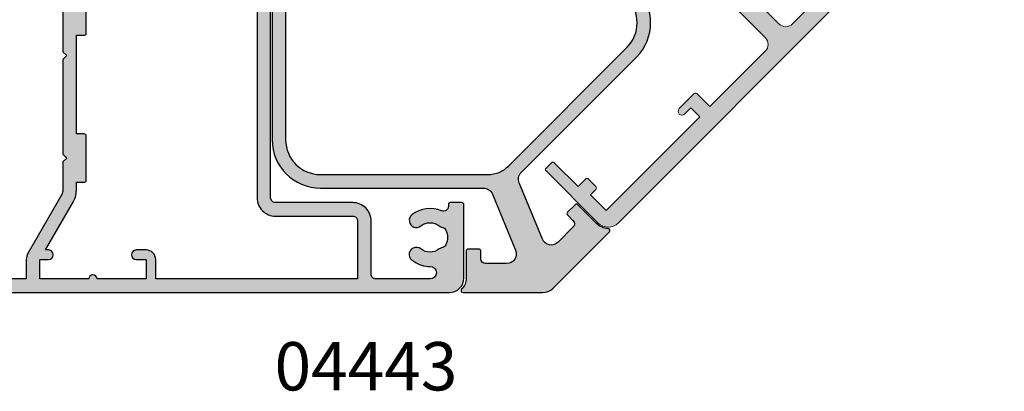
# Model space of a CAD drawing. Units: millimetres. Extents: x 0 to 354, y 0 to 482.
# Drawn here: x 136 to 238, y 210 to 249 of the extents above; entities that cross this region are included whole.
import ezdxf

# ---------------------------------------------------------------- set-up
doc = ezdxf.new("R2010")
doc.units = ezdxf.units.MM
for name, color, linetype in [('APL Hatch', 253, 'Continuous'), ('APL Joinery', 2, 'Continuous'), ('APL Notes', 7, 'Continuous')]:
    doc.layers.add(name, color=color, linetype=linetype)
doc.styles.add('Arial-Bold', font='ARIALBD.TTF')

# ---------------------------------------------------------------- blocks, each defined once
blk = doc.blocks.new('04443')
at = {"layer": 'APL Hatch'}
h = blk.add_hatch(color=256, dxfattribs=at)
edge = h.paths.add_edge_path(flags=16)
edge.add_line((19.12247939573118, 25.0232741810774), (0.4619397662556857, 70.07380203575786))
edge.add_arc((4.124478536482457e-14, 69.88246031957533), 0.4999999999999963, 22.49999999999896, 157.5000000000011)
edge.add_line((-0.4619397662556022, 70.07380203575786), (-19.12247939573115, 25.02327418107743))
edge.add_arc((-15.79651307869051, 23.64561382456311), 3.600000000000003, 157.5000000000001, 247.5)
edge.add_line((-17.17417343520484, 20.31964750752247), (-1.148050301228086, 13.6814099515486))
edge.add_arc((-3.909729729844173e-09, 16.45304854899005), 3, 247.4999999953884, 292.4999999953885)
edge.add_line((1.148050292962461, 13.68140995136379), (17.17417343520487, 20.31964750752246))
edge.add_arc((15.79651307869054, 23.64561382456309), 3.6, 292.5000000000001, 382.4999999999998)
edge = h.paths.add_edge_path()
edge.add_line((1.07423325803984, 73.56053405027002), (18.95161829213015, 80.965589391156))
edge.add_arc((19.33430172449523, 80.04170985864471), 1.000000000000002, 22.499999999999716, 112.4999999999994, ccw=False)
edge.add_line((20.25818125700652, 80.42439329100979), (21.56314001225529, 77.27394416575068))
edge.add_arc((21.10120024599965, 77.08260244956807), 0.5000000000000198, -38.634272584982625, 22.500000000006708, ccw=False)
edge.add_arc((23.36652697203415, 75.27199624602333), 2.400000000000131, 141.3657274150045, 202.4999999999974)
edge.add_line((21.1492160940069, 74.35355600834717), (22.02932544312466, 72.22878408133569))
edge.add_arc((22.76842906913375, 72.53493082722778), 0.8000000000000641, 202.4999999999997, 382.4999999999986)
edge.add_line((23.50753269514285, 72.84107757311986), (22.62742334602497, 74.96584950013131))
edge.add_arc((23.36652697203408, 75.27199624602343), 0.8000000000000913, 82.49999999999739, 202.5000000000011, ccw=False)
edge.add_arc((23.49705316425421, 76.26344110739726), 0.1999999999999388, 262.4999999999883, 382.5000000000167)
edge.add_line((23.68182907075639, 76.3399777938703), (20.9327533010579, 82.97683380106768))
edge.add_arc((20.47081353480226, 82.78549208488514), 0.4999999999999981, 22.50000000000063, 112.5000000000006)
edge.add_line((20.27947181861972, 83.24743185114077), (1.913417161825471, 75.63996292501108))
edge.add_arc((2.320366121466577e-14, 80.2593605875675), 4.99999999999999, 247.5, 292.5, ccw=False)
edge.add_line((-1.913417161825425, 75.63996292501108), (-20.27947181861962, 83.24743185114079))
edge.add_arc((-20.47081353480217, 82.78549208488515), 0.4999999999999981, 67.49999999999936, 157.4999999999993)
edge.add_line((-20.93275330105781, 82.9768338010677), (-23.6818290707563, 76.33997779387032))
edge.add_arc((-23.49705316425412, 76.26344110739727), 0.1999999999999418, 157.4999999999837, 277.5000000000117)
edge.add_arc((-23.36652697203398, 75.27199624602345), 0.8000000000000835, -22.500000000000284, 97.50000000000313, ccw=False)
edge.add_line((-22.62742334602488, 74.96584950013134), (-23.50753269514276, 72.84107757311989))
edge.add_arc((-22.76842906913367, 72.5349308272278), 0.8000000000000641, 157.5000000000003, 337.5000000000004)
edge.add_line((-22.02932544312458, 72.2287840813357), (-21.14921609400681, 74.35355600834721))
edge.add_arc((-23.36652697203404, 75.27199624602335), 2.400000000000102, 337.500000000003, 398.6342725849959)
edge.add_arc((-21.10120024599956, 77.08260244956807), 0.5000000000000147, 157.4999999999917, 218.6342725849809, ccw=False)
edge.add_line((-21.56314001225519, 77.27394416575069), (-20.25818125700643, 80.4243932910098))
edge.add_arc((-19.33430172449514, 80.04170985864471), 1.000000000000009, 67.50000000000023, 157.4999999999997, ccw=False)
edge.add_line((-18.95161829213005, 80.965589391156), (-1.074233258039754, 73.56053405027))
edge.add_arc((-1.265574974222294, 73.09859428401435), 0.4999999999999944, -22.499999999999204, 67.5000000000004, ccw=False)
edge.add_line((-0.8036352079666571, 72.90725256783182), (-20.41591074124695, 25.55903098638855))
edge.add_arc((-15.79651307869051, 23.64561382456311), 5.000000000000002, 157.5000000000001, 247.5)
edge.add_line((-17.70993024051597, 19.02621616200667), (-2.117316567634964, 12.56754410585518))
edge.add_arc((-2.500000000000039, 11.64366457334384), 1.000000000000043, 1.9895196601282805e-12, 67.50000000000188, ccw=False)
edge.add_line((-1.499999999999996, 11.64366457334387), (-1.499999999999996, 5.365102707102317))
edge.add_arc((-2.499999999999997, 5.365102707102317), 1, -112.50000000000011, 0, ccw=False)
edge.add_line((-2.882683432365089, 4.44122317459103), (-4.896763935164363, 5.275482634561715))
edge.add_arc((-4.705422218981819, 5.737422400817358), 0.4999999999999993, 157.5000000000001, 247.5000000000001, ccw=False)
edge.add_line((-5.167361985237461, 5.928764116999902), (-4.861215239345388, 6.66786774300893))
edge.add_arc((-5.045991145847646, 6.744404429481949), 0.2000000000000004, 337.4999999999997, 427.4999999999998)
edge.add_line((-4.969454459374627, 6.929180335984206), (-5.985721945137042, 7.350132111585804))
edge.add_arc((-6.062258631610062, 7.165356205083548), 0.1999999999999999, 67.49999999999943, 157.4999999999993)
edge.add_line((-6.247034538112318, 7.241892891556567), (-7.31854814873462, 4.655030200524848))
edge.add_arc((-8.842949377378252, 5.286457863927241), 1.650000000000006, 292.85575357428024, 337.5000000000003, ccw=False)
edge.add_arc((-8.124386340048478, 3.581709448065342), 0.2000000000000604, 112.855753574327, 247.4999999999835)
edge.add_line((-8.200923026521572, 3.396933541563051), (-0.5740251485476335, 0.2377690016716607))
edge.add_arc((8.057287407137975e-16, 1.623588300438593), 1.500000000000002, 247.5, 292.5000000000001)
edge.add_line((0.5740251485476371, 0.2377690016716616), (8.20092302652158, 3.396933541563041))
edge.add_arc((8.124386340048487, 3.581709448065333), 0.200000000000061, 292.5000000000159, 427.1442464256725)
edge.add_arc((8.842949377378257, 5.286457863927232), 1.650000000000004, 202.4999999999998, 247.1442464257199, ccw=False)
edge.add_line((7.318548148734628, 4.655030200524838), (6.247034538112327, 7.241892891556558))
edge.add_arc((6.062258631610068, 7.165356205083541), 0.2000000000000013, 22.49999999999956, 112.4999999999995)
edge.add_line((5.985721945137051, 7.3501321115858), (4.969454459374637, 6.929180335984201))
edge.add_arc((5.045991145847655, 6.744404429481945), 0.1999999999999992, 112.5000000000001, 202.5000000000001)
edge.add_line((4.861215239345398, 6.667867743008927), (5.167361985237468, 5.928764116999899))
edge.add_arc((4.705422218981823, 5.737422400817353), 0.5000000000000017, -67.49999999999989, 22.500000000000114, ccw=False)
edge.add_line((4.896763935164369, 5.275482634561708), (2.882683432365097, 4.441223174591025))
edge.add_arc((2.500000000000007, 5.365102707102311), 0.9999999999999994, 179.9999999999998, 292.5, ccw=False)
edge.add_line((1.500000000000007, 5.365102707102315), (1.500000000000069, 11.64366457334388))
edge.add_arc((2.500000000000072, 11.64366457334388), 1.000000000000003, 112.50000000000011, 180, ccw=False)
edge.add_line((2.11731656763498, 12.56754410585517), (17.70993024051599, 19.02621616200666))
edge.add_arc((15.79651307869054, 23.64561382456309), 5.000000000000002, 292.5000000000001, 382.4999999999998)
edge.add_line((20.41591074124698, 25.55903098638853), (0.8036352079667353, 72.90725256783183))
edge.add_arc((1.265574974222379, 73.09859428401438), 0.5000000000000022, 112.4999999999996, 202.5000000000004, ccw=False)
at = {"layer": 'APL Joinery'}
for points in [[(1.07423325803984, 73.56053405027002), (18.95161829213015, 80.965589391156, -0.4142135623730936), (20.25818125700652, 80.42439329100979), (21.56314001225529, 77.27394416575068, -0.2732608139402941), (21.49177381945393, 76.77042896619837, 0.2732608139403113), (21.1492160940069, 74.35355600834717), (22.02932544312466, 72.22878408133569, 0.9999999999999917), (23.50753269514285, 72.84107757311986), (22.62742334602497, 74.96584950013131, -0.5773502691896457), (23.47094792581017, 76.06515213512256, 0.5773502691897905), (23.68182907075639, 76.3399777938703), (20.9327533010579, 82.97683380106768, 0.414213562373095), (20.27947181861972, 83.24743185114077), (1.913417161825471, 75.63996292501108, -0.1989123673796585), (-1.913417161825425, 75.63996292501108), (-20.27947181861962, 83.24743185114079, 0.414213562373095), (-20.93275330105781, 82.9768338010677), (-23.6818290707563, 76.33997779387032, 0.577350269189788), (-23.47094792581008, 76.06515213512257, -0.5773502691896433), (-22.62742334602488, 74.96584950013134), (-23.50753269514276, 72.84107757311989, 1.000000000000001), (-22.02932544312458, 72.2287840813357), (-21.14921609400681, 74.35355600834721, 0.273260813940311), (-21.49177381945384, 76.77042896619838, -0.2732608139402938), (-21.56314001225519, 77.27394416575069), (-20.25818125700643, 80.4243932910098, -0.4142135623730926), (-18.95161829213005, 80.965589391156), (-1.074233258039754, 73.56053405027, -0.414213562373094), (-0.8036352079666571, 72.90725256783182), (-20.41591074124695, 25.55903098638855, 0.4142135623730943), (-17.70993024051597, 19.02621616200667), (-2.117316567634964, 12.56754410585518, -0.303346683607342), (-1.499999999999996, 11.64366457334387), (-1.499999999999996, 5.365102707102317, -0.5345111359507924), (-2.882683432365089, 4.44122317459103), (-4.896763935164363, 5.275482634561715, -0.4142135623730951), (-5.167361985237461, 5.928764116999902), (-4.861215239345388, 6.66786774300893, 0.414213562373095), (-4.969454459374627, 6.929180335984206), (-5.985721945137042, 7.350132111585804, 0.4142135623730945), (-6.247034538112318, 7.241892891556567), (-7.31854814873462, 4.655030200524848, -0.1972991791518572), (-8.20206883057077, 3.766006574104459, 0.6659356650514707), (-8.200923026521572, 3.396933541563051), (-0.5740251485476339, 0.2377690016716609, 0.198912367379658), (0.5740251485476371, 0.2377690016716616), (8.20092302652158, 3.396933541563041, 0.6659356650514712), (8.20206883057078, 3.76600657410445, -0.1972991791518575), (7.318548148734628, 4.655030200524838), (6.247034538112327, 7.241892891556558, 0.414213562373095), (5.985721945137051, 7.3501321115858), (4.969454459374637, 6.929180335984201, 0.414213562373095), (4.861215239345398, 6.667867743008927), (5.167361985237468, 5.928764116999899, -0.414213562373095), (4.896763935164369, 5.275482634561708), (2.882683432365097, 4.441223174591025, -0.5345111359507929), (1.500000000000007, 5.365102707102315), (1.500000000000069, 11.64366457334388, -0.3033466836073421), (2.11731656763498, 12.56754410585517), (17.70993024051599, 19.02621616200666, 0.414213562373094), (20.41591074124698, 25.55903098638853), (0.8036352079667354, 72.90725256783183, -0.4142135623730973)], [(19.12247939573118, 25.0232741810774), (0.4619397662556847, 70.07380203575786, 0.6681786379192991), (-0.4619397662556022, 70.07380203575786), (-19.12247939573115, 25.02327418107742, 0.4142135623730943), (-17.17417343520484, 20.31964750752247), (-1.148050301228084, 13.6814099515486, 0.1989123673796587), (1.148050292962461, 13.68140995136379), (17.17417343520487, 20.31964750752246, 0.414213562373094)]]:
    blk.add_lwpolyline(points, format="xyb", close=True, dxfattribs=at)
blk = doc.blocks.new('04461')
at = {"layer": 'APL Hatch'}
h = blk.add_hatch(color=256, dxfattribs=at)
edge = h.paths.add_edge_path(flags=16)
edge.add_line((38.39936519817317, 30.59949707257033), (40.69936520027454, 30.59949707257033))
edge.add_line((40.69936520027454, 30.59949707257033), (40.69936520027454, 28.02502788029236))
edge.add_arc((43.09936520027503, 28.02502788029235), 2.400000000000489, 179.9999999999998, 226.4243551586338)
edge.add_arc((41.10036140910972, 25.92407956038775), 0.5000000000000636, -0.0013473570264750379, 46.42435515863389, ccw=False)
edge.add_line((41.60036140897154, 25.9240678024796), (41.60030266874639, 23.42616492779183))
edge.add_arc((40.00030266918881, 23.42620255338128), 1.599999999999983, 299.9986527588083, 359.9986526328268, ccw=False)
edge.add_line((40.80027008729809, 22.04054309667356), (36.00362543378029, 19.27134939580615))
edge.add_arc((37.60356026999908, 16.50003048239043), 3.20000000000034, 119.9986527588094, 127.9676400653497)
edge.add_arc((36.15011054484324, 18.36252857664578), 0.8374980942528792, 127.9676400653723, 307.9676400653723)
edge.add_arc((37.60356026999978, 16.50003048238986), 1.525003811495462, 52.03235993460328, 127.9676400653324, ccw=False)
edge.add_arc((39.05700999515861, 18.36252857664536), 0.8374980942539519, 232.0323599346036, 258.0277595682277)
edge.add_arc((38.77956238920185, 17.05412344898714), 0.5000000000001836, 25.22824931344502, 78.02775956822842, ccw=False)
edge.add_arc((37.60356026999875, 16.50003048239049), 1.800000000000975, -25.228249313214405, 25.228249313447918, ccw=False)
edge.add_arc((38.77956238920418, 15.94593751579865), 0.500000000000127, 281.9722405743373, 334.77175068678343, ccw=False)
edge.add_arc((39.0570099984163, 14.63753238883244), 0.8374980942523489, 101.9722405743434, 127.9676401381024)
edge.add_arc((37.60356026999902, 16.50003048239046), 1.525003812951865, 232.0323598891976, 307.9676401381031, ccw=False)
edge.add_arc((36.15011054246894, 14.63753238813961), 0.8374980942527108, 52.03235988919666, 178.3936084558003)
edge.add_arc((34.8131380929039, 14.67502667089739), 0.5000000000021902, 348.46304096419385, 358.39360845580046, ccw=False)
edge.add_line((35.30303604145746, 14.57502667087138), (34.57198900227374, 14.57502667087144))
edge.add_arc((34.57198900227348, 11.17502667087143), 3.400000000000011, 89.99999999999557, 134.9986526660834)
edge.add_line((32.16788248179103, 13.57924626112808), (26.45225913169043, 7.863891715193333))
edge.add_arc((22.91680836627509, 11.39950875968835), 4.999999999999953, 269.99886060251663, 314.9986526660837, ccw=False)
edge.add_line((22.91670893508723, 6.399508760677051), (-4.499962216148504, 6.400053975113174))
edge.add_arc((-4.499999999999885, 4.500053975488798), 1.900000000000065, 89.99886060251683, 179.9999999999999)
edge.add_line((-6.399999999999949, 4.500053975488804), (-6.400000000000006, -3.499965721938565))
edge.add_arc((-6.900000000000007, -3.49996572193857), 0.5000000000000018, -90.00103372767688, 5.115907697472721e-13, ccw=False)
edge.add_line((-6.900009020975773, -3.999965721857194), (-12.90066004670871, -3.999857458138472))
edge.add_line((-12.90066004670871, -3.999857458138472), (-12.90028298156537, 16.89949707072051))
edge.add_line((-12.90028298156537, 16.89949707072051), (-10.90063480182945, 16.89949707072051))
edge.add_arc((-10.90063480182945, 17.89949707072051), 1, 270, 360)
edge.add_line((-9.900634801829455, 17.89949707072051), (-9.900634801829455, 18.89949707072051))
edge.add_arc((-10.40063480182945, 18.89949707072051), 0.5, 0, 180)
edge.add_line((-10.90063480182945, 18.89949707072051), (-10.90063480182945, 17.89949707072051))
edge.add_line((-10.90063480182945, 17.89949707072051), (-12.90055639904014, 17.89949707072051))
edge.add_line((-12.90055639904014, 17.89949707072051), (-12.90055639904014, 22.96949708501589))
edge.add_arc((-12.90055639903821, 23.39949707786818), 0.429999992852288, 269.9999999997425, 449.9999999997425)
edge.add_line((-12.90055639903628, 23.82949707072046), (-12.90055639903628, 28.89949707072049))
edge.add_line((-12.90055639903628, 28.89949707072049), (-10.90063480182957, 28.89949707072049))
edge.add_line((-10.90063480182957, 28.89949707072049), (-10.90063480182945, 27.99949707072045))
edge.add_arc((-10.40063480182945, 27.99949707072048), 0.5, 180.0000000000033, 360.0000000000032)
edge.add_line((-9.900634801829455, 27.99949707072051), (-9.900634801829455, 28.32214680153083))
edge.add_line((-9.900634801829455, 28.32214680153083), (-4.875763671233045, 25.42103610163774))
edge.add_arc((-3.675763671232897, 27.4994970707206), 2.400000000000258, 239.9999999999995, 270.0000000000002)
edge.add_line((-3.675763671232886, 25.09949707072035), (-2.900634801827977, 25.09949707072033))
edge.add_line((-2.900634801827977, 25.09949707072033), (-2.900634801828005, 24.29949707072271))
edge.add_arc((-2.700634801828045, 24.29949707072271), 0.1999999999999602, 180, 270.0000000000081)
edge.add_line((-2.700634801828016, 24.09949707072275), (1.899365198174308, 24.09949707072275))
edge.add_arc((1.899365198174308, 24.29949707072271), 0.1999999999999602, 270, 360)
edge.add_line((2.099365198174269, 24.29949707072271), (2.099365198174269, 25.09949707072278))
edge.add_line((2.099365198174269, 25.09949707072278), (12.29936519817392, 25.09949707072278))
edge.add_line((12.29936519817392, 25.09949707072278), (12.29936519817392, 24.29949707072274))
edge.add_arc((12.4993651981739, 24.29949707072274), 0.1999999999999886, 180, 270)
edge.add_line((12.4993651981739, 24.09949707072275), (17.09936519817398, 24.09949707072278))
edge.add_arc((17.09936519817398, 24.29949707072277), 0.1999999999999886, 270, 359.9999999999797)
edge.add_line((17.29936519817397, 24.29949707072269), (17.29936519817426, 25.09949707072022))
edge.add_line((17.29936519817426, 25.09949707072022), (27.62808390606062, 25.09949707072022))
edge.add_arc((27.62808390606063, 28.49949707071909), 3.399999999998876, 269.9999999999999, 300.0000000000001)
edge.add_line((29.32808390606007, 25.55501069785298), (34.84936519817271, 28.74272393812588))
edge.add_arc((33.89936519817326, 30.38817220531536), 1.899999999998898, 299.9999999999999, 360.0000000000009)
edge.add_line((35.79936519817215, 30.38817220531539), (35.7993651981721, 31.59949707257039))
edge.add_line((35.7993651981721, 31.59949707257039), (37.05772441167309, 31.59949707257107))
edge.add_arc((38.39936519817319, 31.99949707257032), 1.399999999999998, 196.6015495989885, 269.9999999999994)
edge = h.paths.add_edge_path()
edge.add_arc((35.29936520027508, 44.19949707257049), 0.8000000000000114, 270, 360.000000000001)
edge.add_line((36.09936520027509, 44.19949707257051), (36.09936520027506, 45.49949707257034))
edge.add_line((36.09936520027506, 45.49949707257034), (38.59936519817313, 45.49949707257034))
edge.add_line((38.59936519817313, 45.49949707257034), (38.59936519817313, 44.48939502112313))
edge.add_arc((39.09936519817316, 44.48939502112313), 0.5000000000000284, 180, 258.4630409660689)
edge.add_arc((38.89936519817314, 44.489395021127), 0.4999999999999981, 281.5369590317013, 360)
edge.add_line((39.39936519817314, 44.489395021127), (39.39936519817314, 45.49949707257034))
edge.add_line((39.39936519817314, 45.49949707257034), (40.69936519817315, 45.49949707257034))
edge.add_line((40.69936519817315, 45.49949707257034), (40.69936519817315, 31.99949707257036))
edge.add_line((40.69936519817315, 31.99949707257036), (38.39936519817314, 31.99949707257034))
edge.add_line((38.39936519817314, 31.99949707257034), (38.39936519817311, 32.19949707257049))
edge.add_arc((37.5993651981731, 32.19949707257038), 0.8000000000000114, 8.142219984546488e-12, 90)
edge.add_line((37.5993651981731, 32.99949707257039), (35.79936519817213, 32.99949707257039))
edge.add_line((35.79936519817213, 32.99949707257039), (35.79936519817213, 33.59949707072053))
edge.add_arc((34.39936519817215, 33.59949707072053), 1.399999999999977, 0, 89.99999999999885)
edge.add_line((34.39936519817218, 34.99949707072051), (32.69936519817321, 34.99949707072051))
edge.add_arc((32.69936519817321, 33.99949707072051), 1, 90, 180.0000000000163)
edge.add_line((31.69936519817321, 33.99949707072022), (31.69936519817324, 33.8994970707204))
edge.add_arc((31.99936519817317, 33.89949707072049), 0.2999999999999261, 180.0000000000163, 269.9999999999946)
edge.add_line((31.99936519817314, 33.59949707072056), (34.39936519817326, 33.59949707072056))
edge.add_line((34.39936519817326, 33.59949707072056), (34.39936519817326, 30.38817220531527))
edge.add_arc((33.89936519817323, 30.38817220531527), 0.5000000000000284, -59.999999999998295, 0, ccw=False)
edge.add_line((34.14936519817326, 29.95515950342303), (28.62808390606062, 26.76744626315015))
edge.add_arc((27.62808390606063, 28.49949707071903), 2, 269.9999999999998, 299.9999999999998, ccw=False)
edge.add_line((27.62808390606062, 26.49949707071903), (10.59936519817319, 26.49949707071903))
edge.add_line((10.59936519817319, 26.49949707071903), (10.19936519817435, 26.09949707072022))
edge.add_line((10.19936519817435, 26.09949707072022), (9.799365198173234, 26.49949707072167))
edge.add_line((9.799365198173234, 26.49949707072167), (-0.0006348018276582934, 26.49949707072167))
edge.add_line((-0.0006348018276582934, 26.49949707072167), (-0.4006348018279766, 26.09949707072076))
edge.add_line((-0.4006348018279766, 26.09949707072076), (-0.8006348018276412, 26.49949707072051))
edge.add_line((-0.8006348018276412, 26.49949707072051), (-3.675763671233057, 26.49949707072051))
edge.add_arc((-3.675763671233054, 27.49949707072061), 1.000000000000099, 239.99999999999932, 269.9999999999999, ccw=False)
edge.add_line((-4.175763671233113, 26.63347166693609), (-10.20063480182952, 30.11193263601879))
edge.add_arc((-10.90063480182953, 28.89949707072054), 1.400000000000041, 60.00000000000059, 90.00000000000385)
edge.add_line((-10.90063480182963, 30.29949707072058), (-12.90063480182462, 30.29949707072046))
edge.add_line((-12.90063480182462, 30.29949707072046), (-12.90063480182462, 33.5994970707246))
edge.add_line((-12.90063480182462, 33.5994970707246), (-10.20063480177282, 33.59949707072457))
edge.add_arc((-10.20063480177282, 33.89949707072415), 0.299999999999585, 270, 359.9999999999837)
edge.add_line((-9.900634801773236, 33.89949707072407), (-9.900634801773208, 33.99949707072179))
edge.add_arc((-10.90063480177281, 33.99949707072179), 0.9999999999996021, 0, 90)
edge.add_line((-10.90063480177281, 34.99949707072139), (-13.30063480180056, 34.99949707072145))
edge.add_arc((-13.30063480180058, 33.9994970706955), 1.000000000025949, 89.99999999999838, 180)
edge.add_line((-14.30063480182653, 33.9994970706955), (-14.30063480182653, -13.50050292473281))
edge.add_arc((-12.80063480182653, -13.50050292473281), 1.5, 180, 270)
edge.add_line((-12.80063480182653, -15.00050292473281), (-5.19999999999996, -15.00050292473281))
edge.add_arc((-5.19999999999996, -14.80050292473282), 0.1999999999999886, 270, 359.999999999998)
edge.add_line((-4.999999999999972, -14.80050292473283), (-4.999999999999915, -13.60050292475435))
edge.add_arc((-5.19999999999996, -13.60050292475434), 0.2000000000000455, 359.999999999998, 450.0000000000082)
edge.add_line((-5.199999999999989, -13.4005029247543), (-5.390575869498008, -13.40050292475432))
edge.add_arc((-5.390575869498082, -12.90050292475433), 0.4999999999999929, 156.5110980886768, 270.0000000000084, ccw=False)
edge.add_arc((-8.600556399034325, -11.50550292475499), 2.999999999999994, 336.5110980886775, 398.8244586925554)
edge.add_arc((-6.837909604689983, -10.08705922534796), 0.7375000000000148, 38.82445869255385, 218.8244586925538)
edge.add_arc((-8.600556399034211, -11.50550292475496), 1.524999999999854, -38.82445869273232, 38.82445869255861, ccw=False)
edge.add_arc((-6.837909604716241, -12.92394662414975), 0.7374999999719003, 141.1755413072657, 168.823000141171)
edge.add_arc((-8.051938000913461, -12.68406894040371), 0.5000000000008513, 294.9618148039385, 348.82300014117305, ccw=False)
edge.add_arc((-8.60055639903427, -11.50550292475494), 1.800000000000408, 245.01064829596362, 294.9618148039389, ccw=False)
edge.add_arc((-9.14974116388045, -12.68380513304361), 0.5000000000015185, 191.289020871977, 245.0106482959623, ccw=False)
edge.add_arc((-10.37555639903485, -12.9285029247563), 0.7500000000007634, 11.28902087197612, 38.41620196138409)
edge.add_arc((-8.60055639903484, -11.50550292475436), 1.525000000000066, 141.1323711980023, 218.8676287953885, ccw=False)
edge.add_arc((-10.37555639903698, -10.08250292475826), 0.7500000000001915, 321.5837980525042, 518.3626418190773)
edge.add_arc((-8.600556399034241, -11.505502924755), 2.999999999999977, 145.4923678270225, 179.9999999999997)
edge.add_arc((-12.25055639903414, -11.50550292475498), 0.6499999999999204, 179.9999999999997, 359.9999999999997, ccw=False)
edge.add_line((-12.90055639903406, -11.50550292475498), (-12.90055639903412, -5.899866481293486))
edge.add_arc((-12.40055639903417, -5.899866481293479), 0.4999999999999432, 89.9989662723163, 180.0000000000008, ccw=False)
edge.add_line((-12.40054737805835, -5.399866481374914), (-6.900034279708109, -5.399965721366144))
edge.add_arc((-6.900000000000034, -3.499965721675318), 1.900000000000062, 269.9989662723181, 360.0000000000002)
edge.add_line((-4.999999999999972, -3.499965721675309), (-5, 4.499990978942812))
edge.add_arc((-4.5, 4.499990978942812), 0.5, 89.9989662723163, 180, ccw=False)
edge.add_line((-4.499990979024176, 4.999990978861433), (22.91668046509446, 4.99949632860168))
edge.add_arc((22.9167959335848, 11.39949632756005), 6.400000000000014, 269.9989662723181, 314.998652666084)
edge.add_line((27.44217291331651, 6.87390651060641), (33.15780869611399, 12.58927348865339))
edge.add_arc((34.57198900228014, 11.17502667085537), 2.000000000000002, 90.00000000000023, 134.9986526660838, ccw=False)
edge.add_line((34.57198900228013, 13.17502667085537), (41.59996023022796, 13.17502667085537))
edge.add_line((41.59996023022796, 13.17502667085537), (41.5999954161388, 5.999023861561824))
edge.add_arc((42.59999541612686, 5.999028764837894), 1.000000000000084, 180.0002809370246, 269.9993434047934)
edge.add_line((42.59998395637865, 4.999028764903471), (43.39998095632285, 4.999019597139302))
edge.add_line((43.39998095632285, 4.999019597139302), (43.79998554019448, 5.3990150132122))
edge.add_line((43.79998554019448, 5.3990150132122), (50.09998853978237, 5.398942816763828))
edge.add_line((50.09998853978237, 5.398942816763828), (50.49998395585754, 4.998938232890175))
edge.add_line((50.49998395585754, 4.998938232890175), (52.29998095573967, 4.998917605377507))
edge.add_arc((52.29998897756404, 5.69891760534383), 0.7000000000122872, 269.9993434047422, 449.9993434047422)
edge.add_line((52.29999699938841, 6.398917605310153), (43, 6.399024180933743))
edge.add_line((43, 6.399024180933743), (42.99999999999997, 13.17502667087143))
edge.add_arc((41.59999999999997, 13.17502667087143), 1.400000000000006, 7.26983927191658e-14, 90.00000000000117)
edge.add_line((41.59999999999994, 14.57502667087144), (41.01814137475995, 14.57502667087144))
edge.add_arc((41.01814137475996, 15.07502667087147), 0.5000000000000284, 157.34780615747, 269.99999999999835, ccw=False)
edge.add_arc((37.60356026999921, 16.50003048239034), 3.199999997815175, 337.3478061574705, 410.5686448509186)
edge.add_arc((39.95362746765517, 19.35785905498458), 0.5000000000003084, 119.99865275880671, 230.5686448509196, ccw=False)
edge.add_line((39.70363764949587, 19.79087763520602), (41.50024157814346, 20.82809107116799))
edge.add_arc((40.00030266918867, 23.42620255249512), 3.000000000000056, 299.9986527588051, 359.9986526237575)
edge.add_line((43.00030266835921, 23.42613200404004), (43.00036082848271, 25.89936630520157))
edge.add_line((43.00036082848271, 25.89936630520157), (46.30019974149795, 25.89936630520167))
edge.add_arc((46.30019974149792, 26.59936630520158), 0.6999999999999176, 270.0000000000023, 455.0148164792164)
edge.add_line((46.23901039500038, 27.29668679384012), (43.18677855241444, 27.02885575366574))
edge.add_arc((43.09936520027503, 28.02502788029233), 0.9999999999999987, 180.0000000000002, 275.01481647921935, ccw=False)
edge.add_line((42.09936520027503, 28.02502788029233), (42.09936520027509, 51.49949707257056))
edge.add_arc((41.59936520027492, 51.49949707257056), 0.5000000000001705, 0, 90)
edge.add_line((41.59936520027492, 51.99949707257073), (35.34936520027497, 51.99949707257073))
edge.add_arc((35.34936520027497, 51.7494970725707), 0.2500000000000284, 90, 180)
edge.add_line((35.09936520027495, 51.7494970725707), (35.09936520027495, 50.64949707257054))
edge.add_arc((35.34936520027495, 50.64949707257054), 0.25, 180, 270)
edge.add_line((35.34936520027495, 50.39949707257054), (40.44936520027494, 50.39949707257054))
edge.add_arc((40.44936520027494, 50.14949707257054), 0.25, 0, 90, ccw=False)
edge.add_line((40.69936520027494, 50.14949707257054), (40.699365200275, 47.14949707257065))
edge.add_arc((40.44936520027488, 47.14949707257065), 0.2500000000001137, -90, 0, ccw=False)
edge.add_line((40.44936520027488, 46.89949707257054), (37.09936520027495, 46.89949707257054))
edge.add_line((37.09936520027495, 46.89949707257054), (37.099365200275, 47.64949707257051))
edge.add_arc((36.84936520027506, 47.64949707257055), 0.2499999999999432, 359.9999999999902, 495.0000000000047)
edge.add_line((36.67258850497845, 47.82627376786714), (35.15794384403782, 46.31162910692659))
edge.add_arc((35.29936520027525, 46.17020775068913), 0.2000000000001905, 134.9999999999943, 179.9999999999959)
edge.add_line((35.09936520027506, 46.17020775068914), (35.099365200275, 43.59949707257059))
edge.add_arc((35.29936520027509, 43.59949707257057), 0.2000000000000881, 179.9999999999959, 269.9999999999959)
at = {"layer": 'APL Joinery'}
for points in [[(35.29936520027508, 43.39949707257048, 0.4142135623731003), (36.09936520027509, 44.19949707257051), (36.09936520027506, 45.49949707257034), (38.59936519817313, 45.49949707257034), (38.59936519817313, 44.48939502112313, 0.3563939586871138), (38.99936519816362, 43.99949707256842, 0.3563939586980815), (39.39936519817314, 44.489395021127), (39.39936519817314, 45.49949707257034), (40.69936519817315, 45.49949707257034), (40.69936519817315, 31.99949707257036), (38.39936519817314, 31.99949707257034), (38.39936519817311, 32.19949707257049, 0.4142135623730535), (37.5993651981731, 32.99949707257039), (35.79936519817213, 32.99949707257039), (35.79936519817213, 33.59949707072053, 0.4142135623730894), (34.39936519817218, 34.99949707072051), (32.69936519817321, 34.99949707072051, 0.4142135623731782), (31.69936519817321, 33.99949707072022), (31.69936519817324, 33.8994970707204, 0.4142135623729847), (31.99936519817314, 33.59949707072056), (34.39936519817326, 33.59949707072056), (34.39936519817326, 30.38817220531527, -0.2679491924311141), (34.14936519817326, 29.95515950342303), (28.62808390606062, 26.76744626315015, -0.1316524975873956), (27.62808390606062, 26.49949707071903), (10.59936519817319, 26.49949707071903), (10.19936519817435, 26.09949707072022), (9.799365198173234, 26.49949707072167), (-0.0006348018276582934, 26.49949707072167), (-0.4006348018279766, 26.09949707072076), (-0.8006348018276412, 26.49949707072051), (-3.675763671233057, 26.49949707072051, -0.1316524975873979), (-4.175763671233113, 26.63347166693609), (-10.20063480182952, 30.11193263601879, 0.1316524975874104), (-10.90063480182963, 30.29949707072058), (-12.90063480182462, 30.29949707072046), (-12.90063480182462, 33.5994970707246), (-10.20063480177282, 33.59949707072457, 0.4142135623730125), (-9.900634801773236, 33.89949707072407), (-9.900634801773208, 33.99949707072179, 0.4142135623730951), (-10.90063480177281, 34.99949707072139), (-13.30063480180056, 34.99949707072145, 0.4142135623731034), (-14.30063480182653, 33.9994970706955), (-14.30063480182653, -13.50050292473281, 0.4142135623730951), (-12.80063480182653, -15.00050292473281), (-5.19999999999996, -15.00050292473281, 0.4142135623730847), (-4.999999999999972, -14.80050292473283), (-4.999999999999915, -13.60050292475435, 0.4142135623731469), (-5.199999999999989, -13.4005029247543), (-5.390575869498008, -13.40050292475432, -0.5400716694641157), (-5.849144516574682, -12.70121721046871, 0.2787975541389039), (-6.26334518001417, -9.6246935995744, 1), (-7.412474029365796, -10.54942485112151, -0.3523955204325989), (-7.412474029368695, -12.46158099839201, 0.1212234127598626), (-7.561421477185775, -12.78098921666702, -0.2394382480806992), (-7.840930924712723, -13.13736356180801, -0.2214711245079699), (-9.36096607343751, -13.13699829007948, -0.2387944948639684), (-9.640067257942803, -12.78168424972881, 0.118920542654631), (-9.787918064533699, -12.4624758999757, -0.3528190902717477), (-9.787918064423309, -10.54852994939606, 1.15829496639959), (-11.07270859590804, -9.805954892043978, 0.1517161906336194), (-11.60055639903422, -11.50550292475499, -1), (-12.90055639903406, -11.50550292475498), (-12.90055639903412, -5.899866481293486, -0.4142188467482641), (-12.40054737805835, -5.399866481374914), (-6.900034279708109, -5.399965721366144, 0.4142188467482527), (-4.999999999999972, -3.499965721675309), (-5, 4.499990978942812, -0.4142188467482601), (-4.499990979024176, 4.999990978861433), (22.91668046509446, 4.99949632860168, 0.1989109448737894), (27.44217291331651, 6.87390651060641), (33.15780869611399, 12.58927348865339, -0.1989062559300922), (34.57198900228013, 13.17502667085537), (41.59996023022796, 13.17502667085537), (41.5999954161388, 5.999023861561824, 0.4142087697623647), (42.59998395637865, 4.999028764903471), (43.39998095632285, 4.999019597139302), (43.79998554019448, 5.3990150132122), (50.09998853978237, 5.398942816763828), (50.49998395585754, 4.998938232890175), (52.29998095573967, 4.998917605377507, 1), (52.29999699938841, 6.398917605310153), (43, 6.399024180933743), (42.99999999999997, 13.17502667087143, 0.4142135623731004), (41.59999999999994, 14.57502667087144), (41.01814137475995, 14.57502667087144, -0.5353652366461965), (40.55671149546575, 15.26759475362287, 0.3308192540555145), (39.63605081913559, 18.97166600440575, -0.5237321830321464), (39.70363764949587, 19.79087763520602), (41.50024157814346, 20.82809107116799, 0.2679491917995599), (43.00030266835921, 23.42613200404004), (43.00036082848271, 25.89936630520157), (46.30019974149795, 25.89936630520167, 1.044748832512317), (46.23901039500038, 27.29668679384012), (43.18677855241444, 27.02885575366574, -0.440087698835829), (42.09936520027503, 28.02502788029233), (42.09936520027509, 51.49949707257056, 0.4142135623730951), (41.59936520027492, 51.99949707257073), (35.34936520027497, 51.99949707257073, 0.4142135623730951), (35.09936520027495, 51.7494970725707), (35.09936520027495, 50.64949707257054, 0.4142135623730951), (35.34936520027495, 50.39949707257054), (40.44936520027494, 50.39949707257054, -0.4142135623730951), (40.69936520027494, 50.14949707257054), (40.699365200275, 47.14949707257065, -0.4142135623730951), (40.44936520027488, 46.89949707257054), (37.09936520027495, 46.89949707257054), (37.099365200275, 47.64949707257051, 0.6681786379193894), (36.67258850497845, 47.82627376786714), (35.15794384403782, 46.31162910692659, 0.198912367379666), (35.09936520027506, 46.17020775068914), (35.099365200275, 43.59949707257059, 0.414213562373095)], [(38.39936519817317, 30.59949707257033), (40.69936520027454, 30.59949707257033), (40.69936520027454, 28.02502788029236, 0.205381269897899), (41.44501723517268, 26.2863120293368, -0.2053873968422769), (41.60036140897154, 25.9240678024796), (41.60030266874639, 23.42616492779183, -0.2679491918419578), (40.80027008729809, 22.04054309667356), (36.00362543378029, 19.27134939580615, 0.03478528671303933), (35.6348680504563, 19.02277718880269, 1), (36.66535303923018, 17.70227996448887, -0.3440117692676485), (38.54176750077073, 17.70227996448781, 0.1139152748905307), (38.88328126818521, 17.54324755812777, -0.2345456280218748), (39.23187089658757, 17.26723612844731, -0.223785336166082), (39.23187089659069, 15.73282483634031, -0.2345456273666463), (38.88328126940459, 15.45681340691615, 0.113915274581731), (38.54176750319158, 15.29778100033489, -0.3440117698443135), (36.6653530373793, 15.29778099988785, 0.614971049277533), (35.3129415899383, 14.66101009662376, -0.0433574129250482), (35.30303604145746, 14.57502667087138), (34.57198900227374, 14.57502667087144, 0.1989062559301117), (32.16788248179103, 13.57924626112808), (26.45225913169043, 7.863891715193333, -0.1989114241878744), (22.91670893508723, 6.399508760677051), (-4.499962216148504, 6.400053975113174, 0.4142193869292208), (-6.399999999999949, 4.500053975488804), (-6.400000000000006, -3.499965721938565, -0.4142188467482285), (-6.900009020975773, -3.999965721857194), (-12.90066004670871, -3.999857458138472), (-12.90028298156537, 16.89949707072051), (-10.90063480182945, 16.89949707072051, 0.4142135623730951), (-9.900634801829455, 17.89949707072051), (-9.900634801829455, 18.89949707072051, 1), (-10.90063480182945, 18.89949707072051), (-10.90063480182945, 17.89949707072051), (-12.90055639904014, 17.89949707072051), (-12.90055639904014, 22.96949708501589, 1), (-12.90055639903628, 23.82949707072046), (-12.90055639903628, 28.89949707072049), (-10.90063480182957, 28.89949707072049), (-10.90063480182945, 27.99949707072045, 1), (-9.900634801829455, 27.99949707072051), (-9.900634801829455, 28.32214680153083), (-4.875763671233045, 25.42103610163774, 0.1316524975873993), (-3.675763671232886, 25.09949707072035), (-2.900634801827977, 25.09949707072033), (-2.900634801828005, 24.29949707072271, 0.4142135623731367), (-2.700634801828016, 24.09949707072275), (1.899365198174308, 24.09949707072275, 0.4142135623730951), (2.099365198174269, 24.29949707072271), (2.099365198174269, 25.09949707072278), (12.29936519817392, 25.09949707072278), (12.29936519817392, 24.29949707072274, 0.4142135623730951), (12.4993651981739, 24.09949707072275), (17.09936519817398, 24.09949707072278, 0.4142135623729911), (17.29936519817397, 24.29949707072269), (17.29936519817426, 25.09949707072022), (27.62808390606062, 25.09949707072022, 0.1316524975873967), (29.32808390606007, 25.55501069785298), (34.84936519817271, 28.74272393812588, 0.267949192431127), (35.79936519817215, 30.38817220531539), (35.7993651981721, 31.59949707257039), (37.05772441167309, 31.59949707257107, 0.3316792665684287)]]:
    blk.add_lwpolyline(points, format="xyb", close=True, dxfattribs=at)
blk = doc.blocks.new('08678')
at = {"layer": 'APL Hatch'}
h = blk.add_hatch(color=256, dxfattribs=at)
edge = h.paths.add_edge_path()
edge.add_arc((42.60015240470164, 17.75062339690923), 1.525003812244621, 232.0323599345711, 307.9676400655434)
edge.add_arc((44.0536021303258, 15.88812530206742), 0.8374980942533041, 19.09279059247382, 127.9676400655494, ccw=False)
edge.add_arc((45.31752455849507, 16.32561958511848), 0.5000000000001584, 199.0927905924803, 269.9999999999984)
edge.add_line((45.31752455849505, 15.82561958511832), (46.00000000117188, 15.82561958511826))
edge.add_arc((46.00000000117188, 13.82561958511826), 2, 0, 90, ccw=False)
edge.add_line((48.00000000117188, 13.82561958511826), (48.00000000117188, 6.400000000000148))
edge.add_line((48.00000000117188, 6.400000000000148), (57.29999700265569, 6.400000000000261))
edge.add_arc((57.2999970026558, 5.700000000000159), 0.7000000000001023, -90, 90.00000000000932, ccw=False)
edge.add_line((57.2999970026558, 5.000000000000057), (46.99999999999977, 5))
edge.add_arc((46.99999999999977, 5.500000000000114), 0.5000000000001137, 180.0000000000065, 270, ccw=False)
edge.add_line((46.49999999999966, 5.500000000000057), (46.49999999999966, 13.72499618775754))
edge.add_arc((45.99999999999966, 13.72499618775754), 0.5, 0, 90)
edge.add_line((45.99999999999966, 14.22499618775754), (39.8001524040385, 14.22499618775754))
edge.add_arc((39.8001524040385, 15.22499618775754), 1, 180, 270, ccw=False)
edge.add_line((38.8001524040385, 15.22499618775754), (38.8001524040385, 18.20000000000209))
edge.add_arc((38.3001524040385, 18.20000000000209), 0.5, 0, 90)
edge.add_line((38.3001524040385, 18.70000000000209), (17.81599132815541, 18.70000000000209))
edge.add_arc((17.81599132815541, 18.20000000000209), 0.5, 90, 180)
edge.add_line((17.31599132815541, 18.20000000000209), (17.31599132815541, 15.2249961877576))
edge.add_arc((16.31599132815541, 15.2249961877576), 1, -90, 0, ccw=False)
edge.add_line((16.31599132815541, 14.2249961877576), (9.221595303580102, 14.22499618775754))
edge.add_line((9.221595303580102, 14.22499618775754), (9.221595303580216, 13.70000000000215))
edge.add_arc((6.215991327492274, 13.70000000000217), 3.005603976087942, 266.5006499320006, 359.99999999999955, ccw=False)
edge.add_line((6.032537624680117, 10.70000000000215), (-6.499999999999773, 10.70000000000221))
edge.add_arc((-6.499999999999773, 9.700000000002206), 1, 90, 180)
edge.add_line((-7.499999999999773, 9.700000000002206), (-7.5, 1.600000000002069))
edge.add_line((-7.5, 1.600000000002069), (-5.600000000000023, 1.600000000002069))
edge.add_arc((-5.600000000000023, 1.400000000002024), 0.2000000000000455, 1.63140612130519e-11, 90, ccw=False)
edge.add_line((-5.399999999999977, 1.40000000000208), (-5.399999999999864, -0.7999999999979082))
edge.add_arc((-5.799999999999955, -0.7999999999979082), 0.4000000000000909, -180, 0, ccw=False)
edge.add_line((-6.200000000000045, -0.7999999999979082), (-6.200000000000045, 0.1000000000020691))
edge.add_line((-6.200000000000045, 0.1000000000020691), (-7.5, 0.1000000000020691))
edge.add_line((-7.5, 0.1000000000020691), (-7.5, -13.59999999999792))
edge.add_line((-7.5, -13.59999999999792), (-5.200000000000273, -13.59999999999792))
edge.add_line((-5.200000000000273, -13.59999999999792), (-5.200000000000273, -12.79999999999791))
edge.add_arc((-5.000000000000256, -12.79999999999794), 0.2000000000000171, 89.99999999999193, 179.9999999999918, ccw=False)
edge.add_line((-5.000000000000227, -12.59999999999792), (-3.900000000000205, -12.59999999999798))
edge.add_arc((-3.900000000000205, -12.79999999999791), 0.1999999999999318, 0, 90, ccw=False)
edge.add_line((-3.700000000000273, -12.79999999999791), (-3.700000000000273, -13.89999999999793))
edge.add_line((-3.700000000000273, -13.89999999999793), (-0.2000000000000455, -13.89999999999787))
edge.add_arc((-0.2000000000000455, -14.09999999999792), 0.2000000000000455, 0, 90, ccw=False)
edge.add_line((0, -14.09999999999792), (0, -14.89999999999793))
edge.add_arc((-0.2000000000000171, -14.8999999999979), 0.2000000000000171, 269.99999999999187, 359.99999999999187, ccw=False)
edge.add_line((-0.2000000000000455, -15.09999999999792), (-7.800000000000068, -15.09999999999792))
edge.add_arc((-7.800000000000068, -13.59999999999792), 1.5, 180, 270, ccw=False)
edge.add_line((-9.300000000000068, -13.59999999999792), (-9.300000000000068, 20.65000000000208))
edge.add_arc((-9.050000000000068, 20.65000000000208), 0.25, 90, 180, ccw=False)
edge.add_line((-9.050000000000068, 20.90000000000208), (-8.27474487139159, 20.90000000000214))
edge.add_arc((-8.274744871391595, 19.40000000000214), 1.499999999999993, 11.536959032815673, 89.99999999999977, ccw=False)
edge.add_arc((-7.05000000000016, 19.65000000000217), 0.2500000000001399, -89.99999999997902, 11.536959032804873, ccw=False)
edge.add_line((-7.050000000000068, 19.40000000000202), (-7.800000000000068, 19.40000000000208))
edge.add_line((-7.800000000000068, 19.40000000000208), (-7.800000000000068, 16.40000000000208))
edge.add_line((-7.800000000000068, 16.40000000000208), (-7.699999999999818, 16.40000000000214))
edge.add_arc((-7.699999999999818, 16.20000000000209), 0.2000000000000455, 0, 90, ccw=False)
edge.add_line((-7.499999999999773, 16.20000000000209), (-7.5, 13.70000000000215))
edge.add_arc((-6.5, 13.70000000000215), 1, 180, 270)
edge.add_line((-6.5, 12.70000000000215), (-0.7000000000000455, 12.70000000000215))
edge.add_line((-0.7000000000000455, 12.70000000000215), (-0.3000000000000682, 12.30000000000206))
edge.add_line((-0.3000000000000682, 12.30000000000206), (0.1000000000000227, 12.70000000000215))
edge.add_line((0.1000000000000227, 12.70000000000215), (6.215991327492247, 12.70000000000215))
edge.add_arc((6.215991327492247, 13.70000000000215), 1, 270, 360)
edge.add_line((7.215991327492247, 13.70000000000215), (7.215991327492247, 16.10000000028026))
edge.add_arc((8.215991327492247, 16.10000000028026), 1, 90, 180, ccw=False)
edge.add_line((8.215991327492247, 17.10000000028026), (11.68057184447844, 17.10000000028026))
edge.add_arc((11.68057184447851, 16.26250190602698), 0.8374980942532844, 39.02270559316207, 90.00000000000512, ccw=False)
edge.add_arc((13.5159913274923, 17.7500000000022), 1.525003812244683, 219.022705593151, 294.9579857241324)
edge.add_arc((14.51285742702345, 15.6081145600658), 0.8374980942531708, 88.962586090797, 114.9579857241294, ccw=False)
edge.add_arc((14.53707323008848, 16.94539341917232), 0.5000000000001655, 268.9625860908094, 321.7620963301682)
edge.add_arc((13.5159913274922, 17.75000000000205), 1.800000000663297, 321.762096330164, 372.2185949871879)
edge.add_arc((14.78654276441137, 18.02513459954564), 0.5000000000004627, 12.21859498718127, 65.01810522657337)
edge.add_arc((15.35141081050377, 19.23749809397918), 0.8374980942528915, 219.0227055932108, 245.01810522654858, ccw=False)
edge.add_arc((13.51599132749223, 17.750000000002), 1.525003812244566, 39.02270559323466, 114.9579857242386)
edge.add_arc((12.51912522795702, 19.89188543993662), 0.8374980942533928, 179.4448496990512, 294.95798572423917, ccw=False)
edge.add_line((11.68166644581129, 19.90000000000174), (8.699999999999932, 19.9000000000018))
edge.add_arc((8.700000000000045, 20.40000000000197), 0.5000000000001705, 89.99999999997402, 269.999999999987, ccw=False)
edge.add_line((8.700000000000273, 20.90000000000214), (21.29999999999995, 20.90000000000208))
edge.add_line((21.29999999999995, 20.90000000000208), (21.69999999999993, 20.50000000000199))
edge.add_line((21.69999999999993, 20.50000000000199), (22.10000000000014, 20.90000000000208))
edge.add_line((22.10000000000014, 20.90000000000208), (26.69999999999993, 20.90000000000208))
edge.add_line((26.69999999999993, 20.90000000000208), (26.70000000000005, 22.20000000000215))
edge.add_arc((26.89999999999998, 22.20000000000221), 0.1999999999999318, 90, 180.0000000000163, ccw=False)
edge.add_line((26.89999999999998, 22.40000000000214), (28.9000000000002, 22.40000000000208))
edge.add_line((28.9000000000002, 22.40000000000208), (28.9000000000002, 26.40000000000208))
edge.add_line((28.9000000000002, 26.40000000000208), (27.20000000000005, 26.40000000000208))
edge.add_arc((27.20000000000005, 26.90000000000208), 0.5, 90, 270, ccw=False)
edge.add_line((27.20000000000005, 27.40000000000208), (28.9000000000002, 27.40000000000208))
edge.add_line((28.9000000000002, 27.40000000000208), (28.9000000000002, 32.80000000000206))
edge.add_line((28.9000000000002, 32.80000000000206), (27.19999999999993, 32.80000000000206))
edge.add_arc((27.19999999999993, 33.30000000000206), 0.5, 180, 270, ccw=False)
edge.add_line((26.69999999999993, 33.30000000000206), (26.69999999999993, 34.85000000000201))
edge.add_arc((27.19999999999993, 34.85000000000201), 0.5, 0, 180, ccw=False)
edge.add_line((27.69999999999993, 34.85000000000201), (27.69999999999993, 34.10000000000201))
edge.add_line((27.69999999999993, 34.10000000000201), (29.19999999999993, 34.10000000000201))
edge.add_line((29.19999999999993, 34.10000000000201), (29.19999999999993, 39.60000000000298))
edge.add_line((29.19999999999993, 39.60000000000298), (27.70000000000016, 39.60000000000298))
edge.add_line((27.70000000000016, 39.60000000000298), (27.69999999999993, 38.85000000000207))
edge.add_arc((27.19999999999993, 38.85000000000207), 0.5, -180, 0, ccw=False)
edge.add_line((26.69999999999993, 38.85000000000207), (26.69999999999993, 40.40000000000214))
edge.add_arc((27.19999999999993, 40.40000000000214), 0.5, 90, 180, ccw=False)
edge.add_line((27.19999999999993, 40.90000000000214), (28.4000000000002, 40.90000000000208))
edge.add_line((28.4000000000002, 40.90000000000208), (28.40000000000032, 42.70000000000215))
edge.add_arc((28.60000000000039, 42.70000000000212), 0.2000000000000739, 90.00000000000807, 179.9999999999918, ccw=False)
edge.add_line((28.60000000000036, 42.90000000000219), (30.5, 42.90000000000214))
edge.add_arc((30.49999999999989, 42.70000000000209), 0.2000000000000455, 0, 89.99999999996737, ccw=False)
edge.add_line((30.69999999999993, 42.70000000000209), (30.70000000000005, 22.0000000000021))
edge.add_arc((31.70000000000007, 22.00000000000213), 1.000000000000028, 180.0000000000016, 269.9999999999984)
edge.add_line((31.70000000000005, 21.0000000000021), (36.95421535940443, 21.00000000000216))
edge.add_arc((36.95421535940445, 39.00000000000247), 18.00000000000031, 269.9999999999999, 298.9550243718608)
edge.add_arc((44.70018205181986, 25.00000000000192), 1.999999999999552, 298.9550243718608, 360.0000000000068)
edge.add_line((46.70018205181941, 25.00000000000216), (46.70018205181918, 25.70845599941816))
edge.add_arc((48.00018205181927, 25.70845599941818), 1.300000000000082, 95.01481647922662, 180.0000000000007, ccw=False)
edge.add_line((47.88654469403787, 27.00347976403282), (51.23908461236033, 27.29766261116208))
edge.add_arc((51.30027395885816, 26.60034212252339), 0.7000000000000999, -90, 95.0148164792385, ccw=False)
edge.add_line((51.30027395885816, 25.90034212252328), (48.00018205181937, 25.90034212252328))
edge.add_line((48.00018205181937, 25.90034212252328), (48.00018205180891, 24.25166852264647))
edge.add_arc((46.00018205181925, 24.25166852264681), 1.999999999989654, 330.07356513335316, 359.9999999999901, ccw=False)
edge.add_arc((44.70018205182533, 25.00000000000757), 3.499999999987365, 298.9550243717413, 330.07356513323276, ccw=False)
edge.add_arc((36.95421535935684, 38.99999999997638), 19.49999999998605, 293.4165284336373, 298.9550243720209, ccw=False)
edge.add_arc((44.9027622859853, 20.6465197074542), 0.500740913610503, 113.416528433458, 228.1761111843649)
edge.add_arc((44.05360213032633, 19.61312149175098), 0.8374980942538865, -127.96764006555401, 52.032188712723894, ccw=False)
edge.add_arc((42.60015240470153, 17.75062339690922), 1.525003812244386, 52.03235993443924, 127.9676400654634)
edge.add_arc((41.14670267907999, 19.6131214917528), 0.8374980942533314, 281.9722404321674, 307.96764006547954, ccw=False)
edge.add_arc((41.42415028504549, 18.30471636409682), 0.5000000000004378, 101.9722404321425, 154.7717506714651)
edge.add_arc((42.60015240470182, 17.75062339690901), 1.8000000006632, 154.7717506714872, 205.2282493285298)
edge.add_arc((41.42415028504557, 17.19653042972062), 0.5000000000002731, 205.2282493285326, 258.0277595678967)
edge.add_arc((41.1467026790812, 15.88812530206492), 0.837498094252982, 52.03235993454808, 78.02775956788071, ccw=False)
at = {"layer": 'APL Joinery', "linetype": 'Continuous', "lineweight": 0}
blk.add_lwpolyline([(41.66194517346912, 16.5483739142212, 0.3440117692688345), (43.53835963593656, 16.54837391422308, -0.5143431142500389), (44.84502951958621, 16.16207008739173, 0.3196562203749148), (45.31752455849505, 15.82561958511832), (46.00000000117188, 15.82561958511826, -0.414213562373095), (48.00000000117188, 13.82561958511826), (48.00000000117188, 6.400000000000148), (57.29999700265569, 6.400000000000261, -1.000000000000081), (57.2999970026558, 5.000000000000057), (46.99999999999977, 5, -0.4142135623730617), (46.49999999999966, 5.500000000000057), (46.49999999999966, 13.72499618775754, 0.414213562373095), (45.99999999999966, 14.22499618775754), (39.8001524040385, 14.22499618775754, -0.414213562373095), (38.8001524040385, 15.22499618775754), (38.8001524040385, 18.20000000000209, 0.414213562373095), (38.3001524040385, 18.70000000000209), (17.81599132815541, 18.70000000000209, 0.414213562373095), (17.31599132815541, 18.20000000000209), (17.31599132815541, 15.2249961877576, -0.414213562373095), (16.31599132815541, 14.2249961877576), (9.221595303580102, 14.22499618775754), (9.221595303580216, 13.70000000000215, -0.4322173332770392), (6.032537624680117, 10.70000000000215), (-6.499999999999773, 10.70000000000221, 0.414213562373095), (-7.499999999999773, 9.700000000002206), (-7.5, 1.600000000002069), (-5.600000000000023, 1.600000000002069, -0.4142135623730118), (-5.399999999999977, 1.40000000000208), (-5.399999999999864, -0.7999999999979082, -0.9999999999999999), (-6.200000000000045, -0.7999999999979082), (-6.200000000000045, 0.1000000000020691), (-7.5, 0.1000000000020691), (-7.5, -13.59999999999792), (-5.200000000000273, -13.59999999999792), (-5.200000000000273, -12.79999999999791, -0.414213562373095), (-5.000000000000227, -12.59999999999792), (-3.900000000000205, -12.59999999999798, -0.414213562373095), (-3.700000000000273, -12.79999999999791), (-3.700000000000273, -13.89999999999793), (-0.2000000000000455, -13.89999999999787, -0.414213562373095), (0, -14.09999999999792), (0, -14.89999999999793, -0.414213562373095), (-0.2000000000000455, -15.09999999999792), (-7.800000000000068, -15.09999999999792, -0.414213562373095), (-9.300000000000068, -13.59999999999792), (-9.300000000000068, 20.65000000000208, -0.414213562373095), (-9.050000000000068, 20.90000000000208), (-8.27474487139159, 20.90000000000214, -0.356393958692598), (-6.805051025721696, 19.70000000000215, -0.4744978678079126), (-7.050000000000068, 19.40000000000202), (-7.800000000000068, 19.40000000000208), (-7.800000000000068, 16.40000000000208), (-7.699999999999818, 16.40000000000214, -0.414213562373095), (-7.499999999999773, 16.20000000000209), (-7.5, 13.70000000000215, 0.414213562373095), (-6.5, 12.70000000000215), (-0.7000000000000455, 12.70000000000215), (-0.3000000000000682, 12.30000000000206), (0.1000000000000227, 12.70000000000215), (6.215991327492247, 12.70000000000215, 0.414213562373095), (7.215991327492247, 13.70000000000215), (7.215991327492247, 16.10000000028026, -0.414213562373095), (8.215991327492247, 17.10000000028026), (11.68057184447844, 17.10000000028026, -0.226172756148961), (12.33122118996744, 16.7898144197157, 0.3440117692688793), (14.15947212126491, 16.36740494164036, -0.1139152748892414), (14.52802058052998, 16.44547537635316, 0.2345456279508703), (14.92979703857918, 16.63592934978021, 0.2237853363051945), (15.27521639374697, 18.13095559931617, 0.2345456279510232), (14.9977086900002, 18.47835524323995, -0.1139152748892648), (14.7007614650156, 18.71018558029016, 0.3440117692689895), (12.8725105337171, 19.13259505836254, -0.5515352456530598), (11.68166644581129, 19.90000000000174), (8.699999999999932, 19.9000000000018, -1.000000000000114), (8.700000000000273, 20.90000000000214), (21.29999999999995, 20.90000000000208), (21.69999999999993, 20.50000000000199), (22.10000000000014, 20.90000000000208), (26.69999999999993, 20.90000000000208), (26.70000000000005, 22.20000000000215, -0.4142135623731781), (26.89999999999998, 22.40000000000214), (28.9000000000002, 22.40000000000208), (28.9000000000002, 26.40000000000208), (27.20000000000005, 26.40000000000208, -0.9999999999999999), (27.20000000000005, 27.40000000000208), (28.9000000000002, 27.40000000000208), (28.9000000000002, 32.80000000000206), (27.19999999999993, 32.80000000000206, -0.414213562373095), (26.69999999999993, 33.30000000000206), (26.69999999999993, 34.85000000000201, -0.9999999999999999), (27.69999999999993, 34.85000000000201), (27.69999999999993, 34.10000000000201), (29.19999999999993, 34.10000000000201), (29.19999999999993, 39.60000000000298), (27.70000000000016, 39.60000000000298), (27.69999999999993, 38.85000000000207, -0.9999999999999999), (26.69999999999993, 38.85000000000207), (26.69999999999993, 40.40000000000214, -0.414213562373095), (27.19999999999993, 40.90000000000214), (28.4000000000002, 40.90000000000208), (28.40000000000032, 42.70000000000215, -0.4142135623730118), (28.60000000000036, 42.90000000000219), (30.5, 42.90000000000214, -0.4142135623729286), (30.69999999999993, 42.70000000000209), (30.70000000000005, 22.0000000000021, 0.4142135623730785), (31.70000000000005, 21.0000000000021), (36.95421535940443, 21.00000000000216, 0.1270166537925873), (45.66842788837153, 23.25000000000233, 0.2728421326631841), (46.70018205181941, 25.00000000000216), (46.70018205181918, 25.70845599941816, -0.3888043079714917), (47.88654469403787, 27.00347976403282), (51.23908461236033, 27.29766261116208, -1.044748832512542), (51.30027395885816, 25.90034212252328), (48.00018205181937, 25.90034212252328), (48.00018205180891, 24.25166852264647, -0.1313259594335767), (47.73351538514305, 23.25389321951127, -0.136620875811071), (46.39461226577862, 21.93750000001512, -0.02417095295587901), (44.70376152560937, 21.10601960944905, 0.5472548167821746), (44.56884659778927, 20.2733685641623, -0.999998505809713), (43.53835963593667, 18.95287287959491, 0.3440117692690878), (41.66194517346844, 18.9528728795965, -0.1139152748891516), (41.3204314060589, 18.79384047323703, 0.2345456279507032), (40.97184177771567, 18.51782904367622, 0.2237853363052803), (40.97184177771589, 16.98341775014131, 0.2345456279508953), (41.32043140605936, 16.7074063205805, -0.1139152748892422)], format="xyb", close=True, dxfattribs=at)

msp = doc.modelspace()

# ---------------------------------------------------------------- block references
at = {"layer": 'APL Joinery', "color": 2, "ltscale": 3, "xscale": -1, "rotation": 315.0000000000002}
msp.add_blockref('08678', (201.0496113437593, 243.9002653789123), dxfattribs=at)
at = {"layer": 'APL Joinery', "color": 2, "ltscale": 3}
for name, p, rotation in [('04443', (190.8016119165076, 220.5000798215908), 22.50000000000011), ('04461', (167.0077763219736, 234.8001540389507), 90)]:
    msp.add_blockref(name, p, dxfattribs=dict(at, rotation=rotation))

# ---------------------------------------------------------------- texts
at = {"layer": 'APL Notes', "style": 'Arial-Bold'}
msp.add_text('04443', height=5, dxfattribs=at).set_placement((162.4145535751607, 210.3752939343914))

doc.saveas('drawing.dxf')
